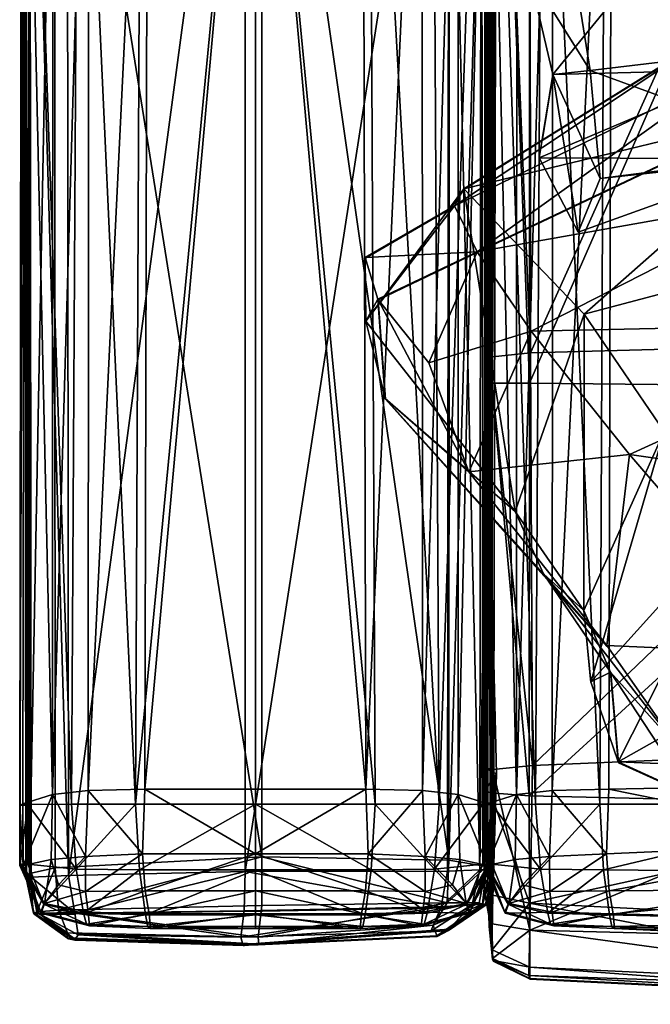
# Model space of a CAD drawing. Units: centimetres. Extents: x -125 to 125, y -81 to 49.
# Drawn here: x -125 to -104, y -49 to -16 of the extents above; entities that cross this region are included whole.
import ezdxf

# ---------------------------------------------------------------- set-up
doc = ezdxf.new("R2010")
doc.units = ezdxf.units.CM
doc.layers.add('Mobilier 2D', color=7, linetype='Continuous', true_color=0xe158c7)
doc.layers.add('Mobilier 3D', color=7, linetype='Continuous', true_color=0xe158c7)

# ---------------------------------------------------------------- blocks, each defined once
blk = doc.blocks.new('1e339979-ff39-4488-bd39-a21a52789b15')
at = {"layer": 'Mobilier 2D'}
for points in [[(-125.037, -42.521, 0), (-124.905, 45.805, 0)], [(-124.829, -42.5, 0), (-124.87, -0.026, 0)], [(-124.809, -44.966, 0), (-124.87, -0.026, 0)], [(-124.852, -0.026, 0), (-124.809, -44.966, 0)], [(-108.856, -20.867, 0), (-108.832, -9.576, 0)], [(-107.698, -14.175, 0), (-106.896, -17.634, 0)], [(-101.191, -16.098, 0), (-107.259, -19.873, 0)], [(-106.896, -17.634, 0), (-107.259, -19.873, 0)], [(-100.23, -19.29, 0), (-109.466, -23.673, 0)], [(-107.259, -19.873, 0), (-108.856, -20.867, 0)], [(-108.856, -20.867, 0), (-109.923, -21.531, 0)], [(-109.923, -21.531, 0), (-110.431, -22.215, 0)], [(-110.243, -22.106, 0), (-110.431, -22.215, 0)], [(-110.431, -22.215, 0), (-113.277, -23.873, 0)], [(-109.466, -23.673, 0), (-112.849, -25.292, 0)], [(-113.263, -26.031, 0), (-113.277, -23.873, 0)], [(-112.849, -25.292, 0), (-112.597, -28.665, 0)], [(-113.263, -26.031, 0), (-112.597, -28.665, 0)], [(-108.882, -32.814, 0), (-112.597, -28.665, 0)], [(-108.907, -44.722, 0), (-108.882, -32.814, 0)], [(-107.107, -34.795, 0), (-108.882, -32.814, 0)], [(-107.107, -34.795, 0), (-105.75, -36.783, 0)], [(-105.058, -37.084, 0), (-107.107, -34.795, 0)], [(-105.75, -36.783, 0), (-104.929, -37.984, 0)], [(-105.603, -38.314, 0), (-105.75, -36.783, 0)], [(-104.929, -37.984, 0), (-104.669, -41.047, 0)], [(-105.603, -38.314, 0), (-104.669, -41.047, 0)], [(-104.669, -41.047, 0), (-102.183, -42.174, 0)], [(-125.019, -42.51, 0), (-125.037, -42.521, 0)], [(-125.037, -42.521, 0), (-125.03, -44.571, 0)], [(-124.829, -42.5, 0), (-125.019, -42.51, 0)], [(-124.826, -44.951, 0), (-124.829, -42.5, 0)], [(-125.03, -44.571, 0), (-124.794, -45.104, 0)], [(-109.157, -45.83, 0), (-108.95, -44.911, 0)], [(-108.95, -44.911, 0), (-108.956, -46.556, 0)], [(-108.95, -44.911, 0), (-108.907, -44.722, 0)], [(-124.794, -45.104, 0), (-124.826, -44.951, 0)], [(-124.809, -44.966, 0), (-124.826, -44.951, 0)], [(-124.809, -44.966, 0), (-124.554, -46.192, 0)], [(-124.554, -46.192, 0), (-124.794, -45.104, 0)], [(-124.564, -46.196, 0), (-124.794, -45.104, 0)], [(-109.642, -45.902, 0), (-110.691, -45.986, 0)], [(-110.456, -46.765, 0), (-109.171, -45.892, 0)], [(-109.182, -45.892, 0), (-109.642, -45.902, 0)], [(-109.182, -45.892, 0), (-109.171, -45.892, 0)], [(-109.171, -45.892, 0), (-109.157, -45.83, 0)], [(-109.157, -45.83, 0), (-109.065, -46.335, 0)], [(-124.564, -46.196, 0), (-124.554, -46.192, 0)], [(-124.555, -46.203, 0), (-124.564, -46.196, 0)], [(-124.551, -46.205, 0), (-124.555, -46.203, 0)], [(-124.554, -46.192, 0), (-124.551, -46.205, 0)], [(-124.481, -46.258, 0), (-124.551, -46.205, 0)], [(-124.388, -46.213, 0), (-124.551, -46.205, 0)], [(-124.551, -46.205, 0), (-123.154, -47.087, 0)], [(-123.148, -47.082, 0), (-124.551, -46.205, 0)], [(-123.387, -47.049, 0), (-124.481, -46.258, 0)], [(-123.422, -47.036, 0), (-124.481, -46.258, 0)], [(-124.388, -46.213, 0), (-123.164, -46.201, 0)], [(-117.394, -46.114, 0), (-123.164, -46.201, 0)], [(-117.394, -46.114, 0), (-110.691, -45.986, 0)], [(-109.065, -46.335, 0), (-108.972, -46.841, 0)], [(-109.065, -46.335, 0), (-109.055, -46.657, 0)], [(-108.952, -47.746, 0), (-108.956, -46.556, 0)], [(-117.44, -47.268, 0), (-111.88, -46.869, 0)], [(-117.114, -47.251, 0), (-111.88, -46.869, 0)], [(-111.88, -46.869, 0), (-116.927, -47.257, 0)], [(-111.88, -46.869, 0), (-111.048, -46.809, 0)], [(-111.016, -46.806, 0), (-111.048, -46.809, 0)], [(-110.436, -46.745, 0), (-111.016, -46.806, 0)], [(-111.016, -46.806, 0), (-110.456, -46.765, 0)], [(-110.84, -46.965, 0), (-110.456, -46.765, 0)], [(-108.952, -47.746, 0), (-109.055, -46.657, 0)], [(-123.422, -47.036, 0), (-123.387, -47.049, 0)], [(-123.387, -47.049, 0), (-123.154, -47.087, 0)], [(-123.154, -47.087, 0), (-117.44, -47.268, 0)], [(-117.44, -47.268, 0), (-117.395, -47.271, 0)], [(-117.395, -47.271, 0), (-117.114, -47.251, 0)], [(-116.927, -47.257, 0), (-117.395, -47.271, 0)], [(-116.927, -47.257, 0), (-117.114, -47.251, 0)], [(-110.844, -46.973, 0), (-116.927, -47.257, 0)], [(-110.84, -46.965, 0), (-110.844, -46.973, 0)], [(-108.921, -47.812, 0), (-108.952, -47.746, 0)], [(-107.68, -48.424, 0), (-108.921, -47.812, 0)], [(-107.68, -48.424, 0), (-92.689, -49.157, 0)]]:
    blk.add_polyline3d(points, dxfattribs=at)
blk = doc.blocks.new('cb8629ca-3e26-4db8-953c-9c3f91aecf1b')
at = {"layer": 'Mobilier 3D', "color": 26, "true_color": 0x86241f}
mesh = blk.add_polyface(dxfattribs=at)
corners = [(-123.389, -44.892, 61.476), (-123.432, 0, 61.624), (-124.702, 0, 60.198), (-110.435, -44.369, 19.288), (-116.801, -44.252, 19.28), (-116.8, 0, 19.27), (-110.414, 0, 19.27), (-109.119, 0, 19.462), (-124.878, 0, 20.934), (-124.753, 0, 19.462), (-124.709, -44.819, 19.601), (-124.878, 0, 23.822), (-124.834, -44.924, 21.046), (-110.44, 0, 61.331), (-117.37, 0, 61.923), (-117.374, -44.753, 61.748), (-124.86, 0, 57.808), (-124.817, -44.94, 57.77), (-123.836, -44.624, 19.31), (-123.865, 0, 19.278), (-124.862, 0, 55.26), (-124.819, -44.94, 55.267), (-110.767, -42.46, 19.683), (-109.284, -42.47, 19.541), (-109.331, -0.005, 19.541), (-111.002, -0.018, 19.661), (-117.025, 43.821, 19.65), (-117.025, -0.017, 19.668), (-113.143, -0.017, 19.668), (-110.13, 43.697, 9.644), (-110.127, 0, 9.666), (-111.353, 0.003, 9.663), (-109.18, -0.003, 9.926), (-111.371, 43.601, 9.641), (-113.367, 0.01, 9.656), (-113.335, 43.821, 19.65), (-124.719, -0.005, 19.541), (-124.766, -42.47, 19.541), (-123.282, -42.46, 19.683), (-123.048, -0.018, 19.661), (-122.697, 0.003, 9.663), (-123.922, 0, 9.666), (-123.919, 43.697, 9.644), (-124.869, -0.003, 9.926), (-120.682, 0.01, 9.656), (-122.679, 43.601, 9.641), (-120.907, -0.017, 19.668), (-120.714, 43.821, 19.65), (-117.025, 43.636, 9.633), (-117.025, 0.01, 9.656), (-111.237, 43.817, 19.639), (-112.95, -42.46, 19.686), (-117.025, -42.46, 19.686), (-111.336, -41.996, 9.684), (-110.124, -42.127, 9.687), (-113.265, -41.944, 9.68), (-122.813, 43.817, 19.639), (-123.925, -42.127, 9.687), (-122.714, -41.996, 9.684), (-125.027, -42.483, 18.314), (-124.966, -0.005, 18.315), (-124.98, -0.004, 11.5), (-125.045, -42.495, 11.5), (-124.935, -42.449, 9.931), (-120.785, -41.944, 9.68), (-121.1, -42.46, 19.686), (-117.025, -41.944, 9.68)]
mesh.append_faces([[corners[k] for k in face] for face in [(0, 1, 2), (3, 4, 5), (5, 6, 3), (3, 6, 7), (8, 9, 10), (11, 8, 12), (13, 14, 15), (2, 16, 17), (4, 18, 19), (19, 5, 4), (10, 9, 19), (14, 1, 0), (17, 16, 20), (21, 20, 11), (22, 23, 24), (24, 25, 22), (26, 27, 28), (29, 30, 31), (32, 30, 29), (33, 31, 34), (35, 28, 25), (36, 37, 38), (38, 39, 36), (40, 41, 42), (42, 41, 43), (44, 40, 45), (39, 46, 47), (48, 49, 44), (50, 25, 24), (51, 28, 27), (27, 52, 51), (53, 31, 30), (30, 54, 53), (54, 30, 32), (55, 34, 31), (31, 53, 55), (22, 25, 28), (28, 51, 22), (36, 39, 56), (57, 41, 40), (40, 58, 57), (59, 60, 61), (61, 62, 59), (43, 41, 57), (57, 63, 43), (62, 61, 43), (43, 63, 62), (37, 36, 60), (60, 59, 37), (58, 40, 44), (44, 64, 58), (65, 46, 39), (39, 38, 65), (64, 44, 49), (49, 66, 64), (46, 27, 26), (34, 49, 48), (65, 52, 27), (27, 46, 65), (55, 66, 49), (49, 34, 55)]], dxfattribs={"vtx2": -1, "color": 26})
mesh = blk.add_polyface(dxfattribs=at)
corners = [(-109.16, 6.969, 35.29), (-109.18, -27.342, 35.973), (-109.066, -27.234, 38.001), (-109.034, 6.934, 37.335), (-109.159, 6.995, 28.504), (-109.151, -27.696, 28.713), (-109.032, 7.065, 19.713), (-107.705, 7.069, 19.548), (-107.697, -28.121, 19.53), (-108.981, -28.12, 19.694), (-92.328, 7.096, 19.412), (-92.505, -28.285, 19.39), (-109.149, -28.078, 21.246), (-109.159, 7.024, 21.154), (-107.661, -27.089, 38.93), (-107.689, 6.933, 38.137), (-92.336, 6.976, 38.5), (-92.515, -26.681, 40.306), (-73.439, 7.101, 19.412), (-73.439, -28.401, 19.39), (-73.439, 6.993, 38.645), (-73.439, -26.703, 40.459), (-108.926, -0.005, 19.541), (-108.973, -42.47, 19.541), (-107.489, -42.46, 19.683), (-107.255, -0.018, 19.661), (-106.904, 0.003, 9.663), (-108.129, 0, 9.666), (-108.126, 43.697, 9.644), (-109.076, -0.003, 9.926), (-104.889, 0.01, 9.656), (-106.886, 43.601, 9.641), (-105.114, -0.017, 19.668), (-104.921, 43.821, 19.65), (-95.584, 0.037, 9.628), (-104.787, 43.636, 9.633), (-107.02, 43.817, 19.639), (-95.737, -42.46, 19.699), (-95.487, -0.016, 19.699), (-105.307, -42.46, 19.686), (-108.132, -42.127, 9.687), (-106.921, -41.996, 9.684), (-109.234, -42.483, 18.314), (-109.173, -0.005, 18.315), (-109.187, -0.004, 11.5), (-109.252, -42.495, 11.5), (-109.142, -42.449, 9.931), (-104.992, -41.944, 9.68), (-96.071, -41.782, 9.659), (-109.119, 0, 19.462), (-109.163, -44.576, 19.602), (-110.435, -44.369, 19.288), (-109.39, -44.7, 59.716), (-109.34, 0, 59.815), (-110.44, 0, 61.331), (-108.994, 0, 20.935), (-109.038, -44.681, 21.046), (-108.819, 0, 55.416), (-108.823, 0, 57.526), (-108.926, -44.696, 57.734), (-108.994, 0, 23.822), (-109.038, -44.684, 23.829), (-109.005, -42.495, 11.5), (-109.069, -0.004, 11.5), (-109.084, -0.005, 18.315), (-109.023, -42.483, 18.314), (-109.18, -0.003, 9.926), (-109.115, -42.449, 9.931), (-110.124, -42.127, 9.687), (-109.331, -0.005, 19.541), (-109.284, -42.47, 19.541)]
mesh.append_faces([[corners[k] for k in face] for face in [(0, 1, 2), (2, 3, 0), (4, 5, 1), (1, 0, 4), (6, 7, 8), (8, 9, 6), (10, 11, 8), (8, 7, 10), (9, 12, 13), (13, 6, 9), (12, 5, 4), (4, 13, 12), (3, 2, 14), (14, 15, 3), (16, 15, 14), (14, 17, 16), (18, 19, 11), (11, 10, 18), (20, 16, 17), (17, 21, 20), (22, 23, 24), (24, 25, 22), (26, 27, 28), (28, 27, 29), (30, 26, 31), (25, 32, 33), (34, 30, 35), (22, 25, 36), (37, 38, 32), (32, 39, 37), (40, 27, 26), (26, 41, 40), (42, 43, 44), (44, 45, 42), (29, 27, 40), (40, 46, 29), (45, 44, 29), (29, 46, 45), (23, 22, 43), (43, 42, 23), (41, 26, 30), (30, 47, 41), (39, 32, 25), (25, 24, 39), (30, 34, 48), (48, 47, 30), (49, 50, 51), (52, 53, 54), (50, 49, 55), (55, 56, 50), (57, 58, 59), (55, 60, 61), (58, 53, 52), (61, 60, 57), (62, 63, 64), (64, 65, 62), (66, 67, 68), (67, 66, 63), (63, 62, 67), (65, 64, 69), (69, 70, 65)]], dxfattribs={"vtx2": -1, "color": 26})
at = {"layer": 'Mobilier 3D', "color": 254, "true_color": 0xc6ebbe}
mesh = blk.add_polyface(dxfattribs=at)
corners = [(-75.992, 5.587, 74.917), (-75.347, 3.396, 73.563), (-83.688, 4.161, 74.241), (-83.09, 1.438, 73.727), (-111.032, -5.771, 70.58), (-82.432, -4.191, 70.634), (-81.925, -9.413, 63.552), (-80.746, -13.349, 54.812), (-82.117, -15.446, 47.499), (-105.286, -21.148, 47.412), (-83.181, -14.067, 41.666), (-76.844, 8.228, 74.667), (-95.293, 5.797, 68.842), (-105.083, 0.726, 68.996), (-73.027, 5.653, 67.04), (-96.005, 5.832, 63.214), (-105.188, 0.286, 63.491), (-77.224, 4.696, 57.008), (-95.296, 3.828, 55.132), (-104.384, -2.057, 56.383), (-103.134, -6.244, 48.153), (-93.443, -1.017, 46.443), (-70.464, -1.837, 50.171), (-75.109, 2.173, 48.126), (-74.594, -0.929, 41.905), (-91.866, -7.269, 41.749), (-101.808, -11.351, 42.117), (-107.363, -20.444, 41.342), (-68.473, -4.094, 43.554), (-67.877, -6.368, 39.726), (-89.905, -12.978, 40.474), (-100.28, -17.44, 40.385), (-72.934, 4.626, 72.77), (-73.15, 7.486, 72.133), (-74.046, 5.968, 75.185), (-84.454, 6.534, 73.439), (-94.251, 2.622, 72.909), (-93.365, -0.453, 74.151), (-92.488, -3.444, 73.706), (-104.004, -1.66, 73.594), (-103.138, -4.525, 74.508), (-102.223, -7.366, 73.63), (-110.712, -6.668, 75.175), (-72.535, 3.006, 68.693), (-109.459, -8.625, 72.351), (-101.02, -11.082, 70.14), (-107.751, -11.175, 67.688), (-71.43, -0.556, 60.663), (-74.797, -0.295, 69.856), (-91.246, -7.699, 70.879), (-106.178, -14.062, 62.076), (-73.607, -4.911, 62.069), (-71.846, 2.179, 59.52), (-89.573, -11.465, 63.746), (-99.484, -13.382, 63.549), (-105.63, -17.474, 54.41), (-69.992, -4.418, 51.055), (-71.867, -8.637, 52.243), (-88.14, -15.012, 55.344), (-98.488, -16.619, 55.088), (-67.93, -6.733, 44.467), (-71.057, -10.484, 46.43), (-88.333, -17.032, 47.583), (-98.126, -20.217, 47.675), (-71.712, -9.811, 41.621), (-88.928, -16.101, 42.01), (-99.1, -20.486, 42.54), (-106.035, -22.975, 43.36), (-73.938, 8.969, 75.184), (-78.242, 9.744, 70.337), (-85.828, 8.794, 69.842), (-87.1, 7.424, 63.48), (-109.466, -7.912, 65.2), (-78.532, 7.313, 64.053), (-87.003, 4.503, 55.284), (-108.43, -10.409, 59.549), (-85.933, 0.949, 46.501), (-85.837, -4.677, 41.675), (-107.706, -14.149, 52.453), (-106.904, -17.608, 45.573), (-73.117, -6.466, 39.826), (-84.249, -10.528, 40.367), (-111.731, -4.557, 74.835), (-67.986, -8.272, 41.68)]
mesh.append_faces([[corners[k] for k in face] for face in [(11, 0, 34), (34, 68, 11), (0, 1, 32), (32, 34, 0), (68, 34, 32), (32, 33, 68), (35, 2, 0), (0, 11, 35), (2, 3, 1), (1, 0, 2), (1, 48, 43), (43, 32, 1), (14, 33, 32), (32, 43, 14), (35, 36, 37), (37, 2, 35), (2, 37, 38), (38, 3, 2), (37, 36, 39), (39, 40, 37), (37, 40, 41), (41, 38, 37), (40, 39, 82), (82, 42, 40), (40, 42, 44), (44, 41, 40), (82, 4, 44), (44, 42, 82), (5, 48, 1), (1, 3, 5), (5, 3, 38), (38, 49, 5), (49, 38, 41), (41, 45, 49), (45, 41, 44), (44, 46, 45), (72, 46, 44), (44, 4, 72), (51, 47, 43), (43, 48, 51), (52, 14, 43), (43, 47, 52), (6, 51, 48), (48, 5, 6), (6, 5, 49), (49, 53, 6), (53, 49, 45), (45, 54, 53), (54, 45, 46), (46, 50, 54), (75, 50, 46), (46, 72, 75), (78, 55, 50), (50, 75, 78), (59, 54, 50), (50, 55, 59), (58, 53, 54), (54, 59, 58), (7, 6, 53), (53, 58, 7), (7, 57, 51), (51, 6, 7), (57, 56, 47), (47, 51, 57), (22, 52, 47), (47, 56, 22), (28, 22, 56), (56, 60, 28), (61, 60, 56), (56, 57, 61), (8, 61, 57), (57, 7, 8), (8, 7, 58), (58, 62, 8), (62, 58, 59), (59, 63, 62), (63, 59, 55), (55, 9, 63), (79, 9, 55), (55, 78, 79), (79, 27, 67), (67, 9, 79), (66, 63, 9), (9, 67, 66), (61, 64, 83), (83, 60, 61), (29, 28, 60), (60, 83, 29), (10, 64, 61), (61, 8, 10), (10, 8, 62), (62, 65, 10), (65, 62, 63), (63, 66, 65), (11, 68, 33), (33, 69, 11), (35, 11, 69), (69, 70, 35), (35, 70, 12), (12, 36, 35), (36, 12, 13), (13, 39, 36), (39, 13, 4), (4, 82, 39), (14, 73, 69), (69, 33, 14), (71, 70, 69), (69, 73, 71), (71, 15, 12), (12, 70, 71), (15, 16, 13), (13, 12, 15), (16, 72, 4), (4, 13, 16), (14, 52, 17), (17, 73, 14), (74, 71, 73), (73, 17, 74), (74, 18, 15), (15, 71, 74), (18, 19, 16), (16, 15, 18), (19, 75, 72), (72, 16, 19), (20, 78, 75), (75, 19, 20), (21, 20, 19), (19, 18, 21), (76, 21, 18), (18, 74, 76), (76, 74, 17), (17, 23, 76), (52, 22, 23), (23, 17, 52), (22, 28, 24), (24, 23, 22), (77, 76, 23), (23, 24, 77), (77, 25, 21), (21, 76, 77), (25, 26, 20), (20, 21, 25), (26, 79, 78), (78, 20, 26), (31, 27, 79), (79, 26, 31), (29, 80, 24), (24, 28, 29), (81, 77, 24), (24, 80, 81), (81, 30, 25), (25, 77, 81), (30, 31, 26), (26, 25, 30), (10, 81, 80), (80, 64, 10), (10, 65, 30), (30, 81, 10), (65, 66, 31), (31, 30, 65), (66, 67, 27), (27, 31, 66), (29, 83, 64), (64, 80, 29)]], dxfattribs={"vtx2": -1, "color": 254})
at = {"layer": 'Mobilier 3D', "color": 26, "true_color": 0x86241f}
mesh = blk.add_polyface(dxfattribs=at)
corners = [(-109.224, -41.219, 35.762), (-109.18, -27.342, 35.973), (-109.151, -27.696, 28.713), (-109.218, -41.998, 21.318), (-109.149, -28.078, 21.246), (-108.981, -28.12, 19.694), (-109.242, -45.383, 34.99), (-108.964, -46.53, 35.961), (-109.252, -42.495, 11.5), (-109.244, -44.545, 11.501), (-109.231, -44.487, 18.315), (-109.234, -42.483, 18.314), (-108.973, -42.47, 19.541), (-109.142, -42.449, 9.931), (-109.137, -44.543, 9.924), (-116.801, -44.252, 19.28), (-110.435, -44.369, 19.288), (-110.496, -45.818, 19.405), (-124.702, 0, 60.198), (-124.652, -44.944, 60.098), (-123.389, -44.892, 61.476), (-124.709, -44.819, 19.601), (-124.834, -44.924, 21.046), (-124.878, 0, 20.934), (-124.834, -44.927, 23.829), (-124.878, 0, 23.822), (-117.374, -44.753, 61.748), (-110.483, -44.738, 61.188), (-110.44, 0, 61.331), (-124.817, -44.94, 57.77), (-109.39, -44.7, 59.716), (-123.865, 0, 19.278), (-123.836, -44.624, 19.31), (-117.37, 0, 61.923), (-124.862, 0, 55.26), (-124.819, -44.94, 55.267), (-117.025, -44.155, 9.648), (-113.186, -44.155, 9.648), (-113.272, -45.412, 9.636), (-111.242, -44.243, 9.652), (-111.25, -45.428, 9.652), (-111.336, -41.996, 9.684), (-113.265, -41.944, 9.68), (-109.284, -42.47, 19.541), (-109.28, -44.5, 19.542), (-109.026, -44.487, 18.315), (-110.124, -42.127, 9.687), (-109.115, -42.449, 9.931), (-109.12, -44.543, 9.924), (-110.071, -44.341, 9.653), (-110.767, -42.46, 19.683), (-110.93, -44.669, 19.684), (-113.083, -44.691, 19.687), (-112.95, -42.46, 19.686), (-117.025, -42.46, 19.686), (-117.025, -44.691, 19.687), (-110.321, -45.202, 9.616), (-120.785, -41.944, 9.68), (-117.025, -41.944, 9.68), (-120.864, -44.155, 9.648), (-125.045, -42.495, 11.5), (-125.037, -44.545, 11.501), (-125.024, -44.487, 18.315), (-125.027, -42.483, 18.314), (-122.8, -45.428, 9.652), (-122.808, -44.243, 9.652), (-122.714, -41.996, 9.684), (-124.766, -42.47, 19.541), (-124.77, -44.5, 19.542), (-123.925, -42.127, 9.687), (-123.979, -44.341, 9.653), (-124.93, -44.543, 9.924), (-124.935, -42.449, 9.931), (-123.119, -44.669, 19.684), (-123.282, -42.46, 19.683), (-123.729, -45.202, 9.616), (-121.1, -42.46, 19.686), (-120.966, -44.691, 19.687), (-120.778, -45.412, 9.636)]
mesh.append_faces([[corners[k] for k in face] for face in [(0, 1, 2), (3, 4, 5), (2, 4, 3), (0, 6, 7), (8, 9, 10), (10, 11, 8), (12, 11, 10), (8, 13, 14), (14, 9, 8), (15, 16, 17), (18, 19, 20), (21, 22, 23), (22, 24, 25), (26, 27, 28), (29, 19, 18), (28, 27, 30), (31, 32, 21), (20, 26, 33), (34, 35, 29), (25, 24, 35), (36, 37, 38), (37, 39, 40), (41, 39, 37), (37, 42, 41), (43, 44, 45), (46, 47, 48), (48, 49, 46), (43, 50, 51), (51, 44, 43), (52, 53, 54), (54, 55, 52), (39, 49, 56), (39, 41, 46), (46, 49, 39), (53, 52, 51), (51, 50, 53), (57, 58, 36), (36, 59, 57), (60, 61, 62), (62, 63, 60), (64, 65, 59), (66, 57, 59), (59, 65, 66), (67, 63, 62), (62, 68, 67), (69, 70, 71), (71, 72, 69), (60, 72, 71), (71, 61, 60), (67, 68, 73), (73, 74, 67), (75, 70, 65), (65, 70, 69), (69, 66, 65), (76, 74, 73), (73, 77, 76), (78, 59, 36), (77, 55, 54), (54, 76, 77), (36, 58, 42), (42, 37, 36)]], dxfattribs={"vtx2": -1, "color": 26})
mesh = blk.add_polyface(dxfattribs=at)
corners = [(-109.18, -27.342, 35.973), (-109.224, -41.219, 35.762), (-108.944, -41.282, 37.717), (-109.066, -27.234, 38.001), (-109.151, -27.696, 28.713), (-108.814, -41.429, 28.809), (-108.981, -28.12, 19.694), (-107.697, -28.121, 19.53), (-107.711, -42.174, 19.55), (-109.023, -42.075, 19.743), (-108.998, -45.548, 20.445), (-109.087, -45.83, 22.45), (-109.218, -41.998, 21.318), (-108.964, -46.53, 35.961), (-107.684, -46.745, 36.658), (-107.589, -41.139, 38.635), (-109.063, -46.63, 25.556), (-107.661, -27.089, 38.93), (-92.505, -28.285, 19.39), (-92.652, -42.526, 19.395), (-92.664, -40.521, 39.992), (-92.711, -47.119, 37.095), (-107.698, -45.832, 20.278), (-92.515, -26.681, 40.306), (-73.439, -40.455, 40.131), (-73.439, -28.401, 19.39), (-73.439, -42.665, 19.395), (-92.696, -46.603, 20.142), (-73.439, -26.703, 40.459), (-109.242, -45.383, 34.99), (-108.98, -46.815, 31.768), (-107.007, -45.428, 9.652), (-107.015, -44.243, 9.652), (-105.071, -44.155, 9.648), (-106.921, -41.996, 9.684), (-104.992, -41.944, 9.68), (-109.231, -44.487, 18.315), (-108.977, -44.5, 19.542), (-108.973, -42.47, 19.541), (-108.132, -42.127, 9.687), (-108.186, -44.341, 9.653), (-109.137, -44.543, 9.924), (-109.142, -42.449, 9.931), (-107.326, -44.669, 19.684), (-107.489, -42.46, 19.683), (-95.737, -42.46, 19.699), (-105.307, -42.46, 19.686), (-105.173, -44.691, 19.687), (-95.74, -44.785, 19.699), (-107.936, -45.202, 9.616), (-96.089, -43.753, 9.634), (-95.999, -45.344, 9.563), (-104.985, -45.412, 9.636), (-96.071, -41.782, 9.659), (-108.926, -44.696, 57.734), (-108.915, -44.696, 55.423), (-108.819, 0, 55.416), (-109.038, -44.684, 23.829), (-109.038, -44.681, 21.046), (-108.994, 0, 20.935), (-109.39, -44.7, 59.716), (-108.823, 0, 57.526), (-109.005, -42.495, 11.5), (-109.023, -42.483, 18.314), (-109.026, -44.487, 18.315), (-109.013, -44.545, 11.501), (-109.284, -42.47, 19.541), (-109.12, -44.543, 9.924), (-109.115, -42.449, 9.931)]
mesh.append_faces([[corners[k] for k in face] for face in [(5, 12, 11)]], dxfattribs={"color": 26})
mesh.append_faces([[corners[k] for k in face] for face in [(0, 1, 2), (2, 3, 0), (4, 5, 1), (6, 7, 8), (8, 9, 6), (10, 11, 12), (12, 9, 10), (2, 13, 14), (14, 15, 2), (6, 9, 12), (5, 11, 16), (12, 5, 4), (3, 2, 15), (15, 17, 3), (18, 19, 8), (8, 7, 18), (20, 15, 14), (14, 21, 20), (22, 8, 19), (23, 17, 15), (15, 20, 23), (24, 20, 21), (9, 8, 22), (22, 10, 9), (25, 26, 19), (19, 18, 25), (27, 19, 26), (28, 23, 20), (20, 24, 28), (13, 2, 1), (29, 1, 5), (5, 30, 29), (31, 32, 33), (34, 35, 33), (33, 32, 34), (36, 37, 38), (39, 40, 41), (41, 42, 39), (38, 37, 43), (43, 44, 38), (45, 46, 47), (47, 48, 45), (49, 40, 32), (32, 40, 39), (39, 34, 32), (50, 51, 52), (52, 33, 50), (35, 53, 50), (50, 33, 35), (46, 44, 43), (43, 47, 46), (54, 55, 56), (57, 58, 59), (60, 54, 61), (56, 55, 57), (62, 63, 64), (64, 65, 62), (64, 63, 66), (62, 65, 67), (67, 68, 62)]], dxfattribs={"vtx2": -1, "color": 26})
at = {"layer": 'Mobilier 3D', "color": 34, "true_color": 0x9f4213}
mesh = blk.add_polyface(dxfattribs=at)
corners = [(-107.634, -26.345, 74.598), (-104.295, -30.55, 71.144), (-107.22, -34.616, 55.757), (-98.441, -37.352, 58.531), (-69.463, -26.995, 46.379), (-104.676, -41.021, 41.672), (-69.34, -19.231, 40.805), (-109.473, -23.647, 73.957), (-110.251, -22.08, 71.977), (-79.539, -6.372, 72.474), (-78.44, -8.675, 65.865), (-109.93, -21.504, 66.536), (-105.83, -25.77, 52.847), (-104.937, -37.958, 48.057), (-74.022, -14.462, 58.299), (-103.11, -29.766, 44.884), (-100.357, -32.472, 41.357), (-80.115, -27.369, 41.025), (-90.984, -12.157, 70.761), (-112.856, -25.265, 74.253), (-71.755, -22.598, 40.937), (-94.471, -26.064, 71.379), (-87.339, -32.969, 60.841), (-84.933, -36.127, 52.248), (-83.787, -36.18, 45.448), (-113.27, -26.005, 67.937), (-101.068, -17.626, 71.447), (-101.199, -16.071, 65.524), (-108.182, -32.495, 55.079), (-76.218, -12.571, 56.69), (-105.844, -35.858, 47.071), (-71.192, -17.479, 50.077), (-73.039, -15.731, 48.537), (-105.61, -38.288, 42.688), (-71.354, -17.645, 43.508), (-86.127, -30.55, 40.931), (-111.125, -27.432, 75.085), (-109.756, -31.138, 70.474), (-98.548, -21.707, 73.568), (-87.992, -17.013, 73.932), (-84.825, -21.534, 71.594), (-80.585, -13.204, 74.975), (-77.562, -16.993, 71.081), (-77.168, -10.197, 75.11), (-75.097, -13.84, 69.275), (-79.31, -28.316, 60.761), (-73.866, -22.274, 60.387), (-105.066, -37.058, 56.582), (-72.809, -18.492, 59.935), (-96.071, -40.607, 50.224), (-77.775, -31.797, 52.354), (-70.979, -25.366, 51.885), (-69.866, -21.065, 51.468), (-102.573, -40.616, 48.737), (-95.18, -41.42, 44.522), (-102.19, -42.148, 44.494), (-77.165, -32.229, 45.624), (-67.724, -23.1, 46.509), (-113.285, -23.847, 72.791), (-112.604, -28.639, 68.934), (-100.238, -19.263, 72.862), (-89.82, -13.821, 72.954), (-84.069, -8.022, 71.343), (-83.233, -8.962, 65.275), (-83.149, -9.6, 74.116), (-78.005, -7.013, 74.519), (-75.736, -10.473, 66.999), (-91.711, -11.726, 64.771), (-97.624, -18.528, 51.285), (-89.502, -15.318, 51.479), (-80.24, -12.912, 53.895), (-93.926, -22.617, 44.24), (-77.499, -15.447, 46.003), (-86.802, -18.947, 44.388), (-89.8, -26.204, 41.373), (-75.313, -18.156, 41.715), (-83.465, -22.877, 41.271), (-97.576, -37.015, 40.202)]
mesh.append_faces([[corners[k] for k in face] for face in [(7, 19, 36), (36, 0, 7), (19, 59, 37), (37, 36, 19), (0, 36, 37), (37, 1, 0), (7, 0, 38), (38, 60, 7), (0, 1, 21), (21, 38, 0), (61, 60, 38), (38, 39, 61), (64, 61, 39), (39, 41, 64), (41, 39, 40), (40, 42, 41), (64, 41, 43), (43, 65, 64), (41, 42, 44), (44, 43, 41), (43, 44, 66), (66, 65, 43), (59, 2, 47), (47, 37, 59), (1, 37, 47), (47, 3, 1), (1, 3, 22), (22, 21, 1), (42, 40, 45), (45, 46, 42), (42, 46, 48), (48, 44, 42), (44, 48, 14), (14, 66, 44), (2, 13, 53), (53, 47, 2), (3, 47, 53), (53, 49, 3), (3, 49, 23), (23, 22, 3), (46, 45, 50), (50, 51, 46), (46, 51, 52), (52, 48, 46), (48, 52, 31), (31, 14, 48), (13, 5, 55), (55, 53, 13), (49, 53, 55), (55, 54, 49), (49, 54, 24), (24, 23, 49), (51, 50, 56), (56, 4, 51), (51, 4, 57), (57, 52, 51), (52, 57, 6), (6, 31, 52), (54, 55, 5), (5, 77, 54), (54, 77, 35), (35, 24, 54), (56, 24, 35), (35, 17, 56), (4, 56, 17), (17, 20, 4), (4, 20, 6), (6, 57, 4), (7, 8, 58), (58, 19, 7), (8, 11, 25), (25, 58, 8), (19, 58, 25), (25, 59, 19), (7, 60, 26), (26, 8, 7), (8, 26, 27), (27, 11, 8), (64, 62, 18), (18, 61, 64), (62, 63, 67), (67, 18, 62), (64, 65, 9), (9, 62, 64), (62, 9, 10), (10, 63, 62), (9, 65, 66), (66, 10, 9), (11, 12, 28), (28, 25, 11), (59, 25, 28), (28, 2, 59), (11, 27, 68), (68, 12, 11), (67, 69, 68), (68, 27, 67), (63, 70, 69), (69, 67, 63), (63, 10, 29), (29, 70, 63), (10, 66, 14), (14, 29, 10), (12, 15, 30), (30, 28, 12), (2, 28, 30), (30, 13, 2), (12, 68, 71), (71, 15, 12), (69, 73, 71), (71, 68, 69), (70, 72, 73), (73, 69, 70), (70, 29, 32), (32, 72, 70), (29, 14, 31), (31, 32, 29), (15, 16, 33), (33, 30, 15), (13, 30, 33), (33, 5, 13), (15, 71, 74), (74, 16, 15), (73, 76, 74), (74, 71, 73), (72, 75, 76), (76, 73, 72), (72, 32, 34), (34, 75, 72), (32, 31, 6), (6, 34, 32), (16, 77, 5), (5, 33, 16), (16, 74, 35), (35, 77, 16), (75, 20, 17), (17, 76, 75), (75, 34, 6), (6, 20, 75), (45, 22, 23), (23, 50, 45), (50, 23, 24), (24, 56, 50), (61, 18, 26), (26, 60, 61), (18, 67, 27), (27, 26, 18), (76, 17, 35), (35, 74, 76), (40, 21, 22), (22, 45, 40), (39, 38, 21), (21, 40, 39)]], dxfattribs={"vtx2": -1, "color": 34})
at = {"layer": 'Mobilier 3D', "color": 26, "true_color": 0x86241f}
mesh = blk.add_polyface(dxfattribs=at)
corners = [(-92.696, -49.131, 25.338), (-92.703, -48.81, 32.59), (-107.715, -48.294, 32.294), (-107.687, -48.398, 25.213), (-92.696, -48.719, 22.565), (-107.685, -48.013, 22.627), (-107.698, -45.832, 20.278), (-92.696, -46.603, 20.142), (-92.711, -47.119, 37.095), (-107.684, -46.745, 36.658), (-92.652, -42.526, 19.395), (-108.929, -47.786, 25.218), (-108.967, -47.421, 22.718), (-73.439, -47.132, 37.127), (-73.439, -40.455, 40.131), (-108.96, -47.72, 32.04), (-108.998, -45.548, 20.445), (-108.964, -46.53, 35.961), (-73.439, -48.865, 22.579), (-73.439, -46.746, 20.142), (-73.439, -49.275, 25.387), (-73.439, -48.949, 32.509), (-73.439, -42.665, 19.395), (-108.525, -46.172, 11.5), (-106.871, -46.601, 11.504), (-106.981, -46.54, 18.314), (-108.533, -46.131, 18.315), (-108.403, -45.844, 9.912), (-106.927, -46.138, 9.907), (-108.426, -45.87, 19.541), (-107.076, -46.172, 19.545), (-104.8, -46.698, 11.505), (-104.845, -46.191, 9.905), (-95.755, -46.419, 9.896), (-95.778, -47.116, 11.511), (-105.071, -44.155, 9.648), (-104.985, -45.412, 9.636), (-107.007, -45.428, 9.652), (-95.999, -45.344, 9.563), (-95.74, -44.785, 19.699), (-105.173, -44.691, 19.687), (-104.967, -46.226, 19.545), (-95.733, -46.457, 19.545), (-109.137, -44.543, 9.924), (-108.186, -44.341, 9.653), (-107.936, -45.202, 9.616), (-104.89, -46.623, 18.315), (-95.669, -46.983, 18.32), (-107.326, -44.669, 19.684), (-108.977, -44.5, 19.542), (-107.015, -44.243, 9.652)]
mesh.append_faces([[corners[k] for k in face] for face in [(0, 1, 2), (2, 3, 0), (4, 5, 6), (6, 7, 4), (1, 8, 9), (9, 2, 1), (10, 7, 6), (11, 12, 5), (5, 3, 11), (0, 3, 5), (5, 4, 0), (8, 13, 14), (11, 3, 2), (2, 15, 11), (12, 16, 6), (6, 5, 12), (15, 2, 9), (9, 17, 15), (18, 4, 7), (7, 19, 18), (20, 0, 4), (4, 18, 20), (20, 21, 1), (1, 0, 20), (21, 13, 8), (8, 1, 21), (22, 19, 7), (23, 24, 25), (25, 26, 23), (23, 27, 28), (28, 24, 23), (29, 26, 25), (25, 30, 29), (31, 32, 33), (33, 34, 31), (35, 36, 37), (32, 36, 38), (38, 33, 32), (39, 40, 41), (41, 42, 39), (27, 43, 44), (44, 45, 27), (42, 41, 46), (46, 47, 42), (47, 46, 31), (31, 34, 47), (29, 30, 48), (48, 49, 29), (27, 45, 37), (37, 28, 27), (50, 37, 45), (24, 28, 32), (32, 31, 24), (28, 37, 36), (36, 32, 28), (40, 48, 30), (30, 41, 40), (41, 30, 25), (25, 46, 41), (46, 25, 24), (24, 31, 46)]], dxfattribs={"vtx2": -1, "color": 26})
mesh = blk.add_polyface(dxfattribs=at)
corners = [(-108.98, -46.815, 31.768), (-108.96, -47.72, 32.04), (-108.964, -46.53, 35.961), (-109.242, -45.383, 34.99), (-109.063, -46.63, 25.556), (-108.929, -47.786, 25.218), (-108.814, -41.429, 28.809), (-109.087, -45.83, 22.45), (-108.967, -47.421, 22.718), (-108.998, -45.548, 20.445), (-108.533, -46.131, 18.315), (-109.231, -44.487, 18.315), (-109.244, -44.545, 11.501), (-108.525, -46.172, 11.5), (-108.426, -45.87, 19.541), (-108.977, -44.5, 19.542), (-109.137, -44.543, 9.924), (-108.403, -45.844, 9.912), (-111.055, -46.783, 59.671), (-109.65, -45.876, 59.621), (-110.698, -45.96, 61.001), (-110.443, -46.719, 57.827), (-109.19, -45.866, 57.72), (-110.968, -46.579, 20.303), (-109.408, -45.82, 19.84), (-109.3, -45.859, 21.174), (-110.852, -46.947, 21.516), (-108.926, -44.696, 57.734), (-109.179, -45.866, 55.441), (-108.915, -44.696, 55.423), (-109.163, -44.576, 19.602), (-110.496, -45.818, 19.405), (-110.435, -44.369, 19.288), (-109.038, -44.681, 21.046), (-110.847, -46.939, 23.98), (-109.3, -45.86, 23.847), (-109.038, -44.684, 23.829), (-109.39, -44.7, 59.716), (-110.483, -44.738, 61.188), (-110.463, -46.739, 55.573), (-109.732, -46.172, 11.5), (-109.723, -46.131, 18.315), (-111.275, -46.54, 18.314), (-111.386, -46.601, 11.504), (-111.329, -46.138, 9.907), (-109.853, -45.844, 9.912), (-109.831, -45.87, 19.541), (-111.181, -46.172, 19.545), (-109.013, -44.545, 11.501), (-109.026, -44.487, 18.315), (-109.28, -44.5, 19.542), (-110.321, -45.202, 9.616), (-110.071, -44.341, 9.653), (-109.12, -44.543, 9.924), (-110.93, -44.669, 19.684), (-111.25, -45.428, 9.652), (-111.242, -44.243, 9.652), (-113.083, -44.691, 19.687), (-113.29, -46.226, 19.545)]
mesh.append_faces([[corners[k] for k in face] for face in [(9, 8, 7), (18, 19, 20), (23, 31, 24)]], dxfattribs={"color": 26})
mesh.append_faces([[corners[k] for k in face] for face in [(0, 1, 2), (2, 3, 0), (4, 5, 1), (1, 0, 4), (4, 0, 6), (4, 7, 8), (8, 5, 4), (10, 11, 12), (12, 13, 10), (14, 15, 11), (11, 10, 14), (13, 12, 16), (16, 17, 13), (21, 22, 19), (19, 18, 21), (23, 24, 25), (25, 26, 23), (27, 22, 28), (28, 29, 27), (30, 24, 31), (31, 32, 30), (30, 33, 25), (25, 24, 30), (34, 26, 25), (25, 35, 34), (36, 35, 25), (25, 33, 36), (37, 38, 20), (20, 19, 37), (27, 37, 19), (19, 22, 27), (21, 39, 28), (28, 22, 21), (34, 35, 28), (28, 39, 34), (35, 36, 29), (29, 28, 35), (40, 41, 42), (42, 43, 40), (40, 43, 44), (44, 45, 40), (46, 47, 42), (42, 41, 46), (41, 40, 48), (48, 49, 41), (46, 41, 49), (49, 50, 46), (45, 51, 52), (52, 53, 45), (40, 45, 53), (53, 48, 40), (46, 50, 54), (54, 47, 46), (45, 44, 55), (55, 51, 45), (51, 55, 56), (47, 54, 57), (42, 47, 58)]], dxfattribs={"vtx2": -1, "color": 26})
mesh = blk.add_polyface(dxfattribs=at)
corners = [(-123.156, -47.056, 57.813), (-124.559, -46.178, 57.741), (-124.56, -46.178, 55.285), (-123.162, -47.06, 55.408), (-123.421, -46.845, 20.3), (-123.43, -47.009, 21.443), (-124.572, -46.17, 21.174), (-124.464, -46.131, 19.84), (-123.058, -46.906, 60.094), (-124.396, -46.187, 59.988), (-124.652, -44.944, 60.098), (-123.172, -46.175, 61.275), (-123.389, -44.892, 61.476), (-123.729, -46.067, 19.457), (-123.836, -44.624, 19.31), (-116.801, -44.252, 19.28), (-124.817, -44.94, 57.77), (-124.709, -44.819, 19.601), (-124.834, -44.924, 21.046), (-123.395, -47.022, 23.971), (-124.572, -46.171, 23.847), (-124.834, -44.927, 23.829), (-117.374, -44.753, 61.748), (-116.924, -46.991, 20.252), (-124.819, -44.94, 55.267), (-117.447, -47.242, 57.88), (-117.403, -47.245, 55.599), (-124.318, -46.172, 11.5), (-122.664, -46.601, 11.504), (-122.774, -46.54, 18.314), (-124.326, -46.131, 18.315), (-124.197, -45.844, 9.912), (-122.72, -46.138, 9.907), (-124.219, -45.87, 19.541), (-122.869, -46.172, 19.545), (-125.024, -44.487, 18.315), (-125.037, -44.545, 11.501), (-120.864, -44.155, 9.648), (-120.778, -45.412, 9.636), (-122.8, -45.428, 9.652), (-124.77, -44.5, 19.542), (-124.93, -44.543, 9.924), (-123.979, -44.341, 9.653), (-123.729, -45.202, 9.616), (-123.119, -44.669, 19.684), (-122.808, -44.243, 9.652), (-120.638, -46.191, 9.905), (-120.593, -46.698, 11.505), (-120.966, -44.691, 19.687), (-120.76, -46.226, 19.545), (-120.683, -46.623, 18.315)]
mesh.append_faces([[corners[k] for k in face] for face in [(13, 4, 7), (11, 9, 8)]], dxfattribs={"color": 26})
mesh.append_faces([[corners[k] for k in face] for face in [(0, 1, 2), (2, 3, 0), (4, 5, 6), (6, 7, 4), (0, 8, 9), (9, 1, 0), (10, 9, 11), (11, 12, 10), (13, 14, 15), (16, 1, 9), (9, 10, 16), (17, 7, 6), (6, 18, 17), (14, 13, 7), (7, 17, 14), (19, 20, 6), (6, 5, 19), (21, 18, 6), (6, 20, 21), (22, 12, 11), (23, 4, 13), (16, 24, 2), (2, 1, 16), (25, 0, 3), (3, 2, 20), (20, 19, 3), (21, 20, 2), (2, 24, 21), (26, 3, 19), (27, 28, 29), (29, 30, 27), (27, 31, 32), (32, 28, 27), (33, 30, 29), (29, 34, 33), (30, 35, 36), (36, 27, 30), (37, 38, 39), (33, 40, 35), (35, 30, 33), (31, 41, 42), (42, 43, 31), (27, 36, 41), (41, 31, 27), (33, 34, 44), (44, 40, 33), (31, 43, 39), (39, 32, 31), (45, 39, 43), (28, 32, 46), (46, 47, 28), (32, 39, 38), (38, 46, 32), (48, 44, 34), (34, 49, 48), (49, 34, 29), (29, 50, 49), (50, 29, 28), (28, 47, 50)]], dxfattribs={"vtx2": -1, "color": 26})
mesh = blk.add_polyface(dxfattribs=at)
corners = [(-116.924, -46.991, 20.252), (-116.81, -45.908, 19.381), (-110.496, -45.818, 19.405), (-110.968, -46.579, 20.303), (-117.515, -46.985, 60.142), (-117.401, -46.088, 61.487), (-123.172, -46.175, 61.275), (-123.058, -46.906, 60.094), (-117.447, -47.242, 57.88), (-123.156, -47.056, 57.813), (-111.055, -46.783, 59.671), (-110.443, -46.719, 57.827), (-116.909, -47.223, 21.575), (-110.852, -46.947, 21.516), (-117.374, -44.753, 61.748), (-110.698, -45.96, 61.001), (-110.483, -44.738, 61.188), (-116.801, -44.252, 19.28), (-123.729, -46.067, 19.457), (-123.421, -46.845, 20.3), (-123.43, -47.009, 21.443), (-116.934, -47.231, 24.163), (-110.847, -46.939, 23.98), (-117.403, -47.245, 55.599), (-110.463, -46.739, 55.573), (-123.395, -47.022, 23.971), (-123.162, -47.06, 55.408), (-113.272, -45.412, 9.636), (-117.025, -45.412, 9.636), (-117.025, -44.155, 9.648), (-111.25, -45.428, 9.652), (-113.186, -44.155, 9.648), (-113.367, -46.623, 18.315), (-113.29, -46.226, 19.545), (-117.025, -46.226, 19.545), (-117.025, -46.623, 18.315), (-113.456, -46.698, 11.505), (-117.025, -46.698, 11.505), (-117.025, -46.191, 9.905), (-113.412, -46.191, 9.905), (-111.386, -46.601, 11.504), (-111.329, -46.138, 9.907), (-113.083, -44.691, 19.687), (-111.181, -46.172, 19.545), (-111.275, -46.54, 18.314), (-117.025, -44.691, 19.687), (-120.778, -45.412, 9.636), (-120.683, -46.623, 18.315), (-120.76, -46.226, 19.545), (-120.593, -46.698, 11.505), (-120.638, -46.191, 9.905), (-120.966, -44.691, 19.687)]
mesh.append_faces([[corners[k] for k in face] for face in [(0, 1, 2), (2, 3, 0), (4, 5, 6), (6, 7, 4), (8, 4, 7), (7, 9, 8), (10, 4, 8), (8, 11, 10), (12, 0, 3), (3, 13, 12), (14, 5, 15), (15, 16, 14), (2, 1, 17), (17, 1, 18), (19, 0, 12), (12, 20, 19), (21, 12, 13), (13, 22, 21), (8, 23, 24), (24, 11, 8), (4, 10, 15), (15, 5, 4), (6, 5, 14), (18, 1, 0), (21, 25, 20), (20, 12, 21), (26, 23, 8), (25, 21, 23), (21, 22, 24), (24, 23, 21), (27, 28, 29), (30, 27, 31), (32, 33, 34), (34, 35, 32), (36, 37, 38), (38, 39, 36), (40, 36, 39), (39, 41, 40), (41, 39, 27), (27, 30, 41), (42, 33, 43), (33, 32, 44), (32, 36, 40), (40, 44, 32), (39, 38, 28), (28, 27, 39), (33, 42, 45), (45, 34, 33), (36, 32, 35), (35, 37, 36), (29, 28, 46), (47, 35, 34), (34, 48, 47), (38, 37, 49), (49, 50, 38), (28, 38, 50), (50, 46, 28), (48, 34, 45), (45, 51, 48), (49, 37, 35), (35, 47, 49)]], dxfattribs={"vtx2": -1, "color": 26})
blk = doc.blocks.new('e47806c5-7564-47cc-8bed-194eb826e9ae')
for name in ['cb8629ca-3e26-4db8-953c-9c3f91aecf1b', '1e339979-ff39-4488-bd39-a21a52789b15']:
    blk.add_blockref(name, (0, 0))

msp = doc.modelspace()

# ---------------------------------------------------------------- block references
msp.add_blockref('e47806c5-7564-47cc-8bed-194eb826e9ae', (0, 0))

doc.saveas('drawing.dxf')
